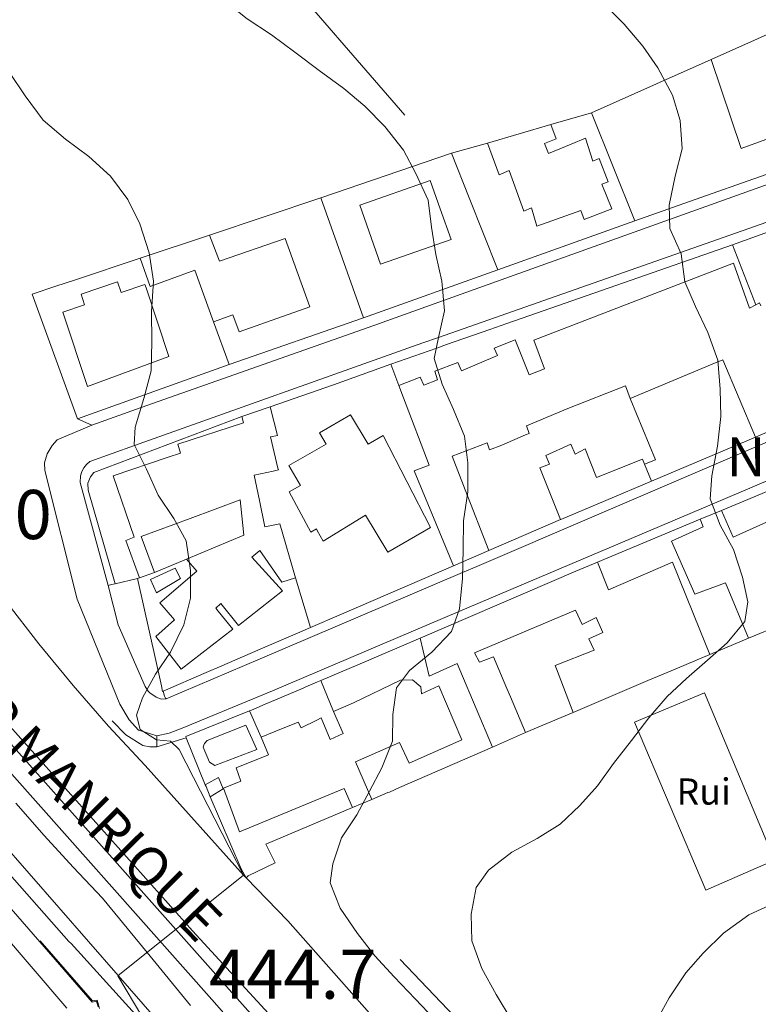
# Model space of a CAD drawing. Units: metres. Extents: x 371492 to 374142, y 3148493 to 3151144.
# Drawn here: x 372285 to 372398, y 3150049 to 3150199 of the extents above; entities that cross this region are included whole.
import ezdxf
from ezdxf.enums import TextEntityAlignment as Align

# ---------------------------------------------------------------- set-up
doc = ezdxf.new("R2010")
doc.units = ezdxf.units.M
for name, pattern in [('DGN3', [62.39272800000001, 41.59515200000001, -20.797576]), ('DGN4', [83.19030400000001, 41.59515200000001, -20.797576, 0, -20.797576]), ('DGN5', [31.196364, 10.398788, -20.797576])]:
    doc.linetypes.add(name, pattern=pattern)
for name, color, linetype, lineweight in [('5011', 40, 'Continuous', 0), ('5025', 253, 'Continuous', 0), ('5225', 7, 'Continuous', 13), ('5250', 253, 'Continuous', 0), ('5310', 253, 'Continuous', 0), ('5314', 253, 'Continuous', 0), ('5345', 253, 'Continuous', 13), ('5347', 253, 'Continuous', 13), ('5354', 253, 'DGN3', 0), ('5426', 253, 'Continuous', 0), ('5431', 253, 'DGN3', 13), ('5465', 253, 'Continuous', 0), ('5490', 1, 'Continuous', 13), ('5492', 1, 'Continuous', 13), ('5510', 253, 'Continuous', 0), ('5595', 253, 'DGN4', 0), ('5735', 253, 'Continuous', 13), ('5940', 253, 'DGN5', 0)]:
    doc.layers.add(name, color=color, linetype=linetype, lineweight=lineweight)
doc.styles.add('Styledgn100', font='dgn100.shx')
doc.styles.add('Styledgn101', font='dgn101.shx')
doc.styles.add('Styledgn104', font='dgn104.shx')

msp = doc.modelspace()

# ---------------------------------------------------------------- linework, layer by layer
at = {"layer": '5011', "linetype": 'Continuous', "lineweight": 0, "extrusion": (1.085672595886597e-07, -1.357090744858247e-08, 0.9999999999999941), "elevation": 429.9976893339156}
msp.add_lwpolyline([(372466.7319533139, 3150000.000005835), (372465.0069533138, 3150002.472005835), (372461.8839533139, 3150005.674005835), (372458.1949533139, 3150008.592005835), (372454.7899533138, 3150011.228005835), (372451.1039533138, 3150013.107005835), (372446.6629533138, 3150014.890005835), (372442.0349533139, 3150015.729005835), (372437.7849533139, 3150016.285005835), (372433.4419533138, 3150016.558005835), (372429.3829533139, 3150016.549005835), (372424.9449533139, 3150016.538005835), (372420.8869533138, 3150016.340005835), (372416.1659533139, 3150016.329005835), (372411.9199533138, 3150015.658005835), (372407.7669533138, 3150015.176005835), (372403.5189533139, 3150014.883005835), (372398.9869533139, 3150015.155005835), (372394.4529533138, 3150016.466005835), (372391.0479533139, 3150018.818005835), (372387.9259533139, 3150021.832005835), (372384.6139533138, 3150025.223005835), (372382.6219533139, 3150028.994005835), (372381.3839533139, 3150033.523005835), (372380.6179533139, 3150038.053005835), (372380.6089533138, 3150042.112005835), (372382.0159533139, 3150045.892005835), (372384.2719533138, 3150049.956005835), (372386.8119533139, 3150053.739005835), (372389.4479533139, 3150056.766005835), (372392.5559533138, 3150059.794005835), (372396.4199533138, 3150062.635005835), (372400.1929533139, 3150064.344005835), (372403.3089533139, 3150064.068005835), (372407.6529533138, 3150063.512005835), (372408.8839533139, 3150061.910005835), (372410.5919533139, 3150057.949005835), (372412.5839533139, 3150053.894005835), (372415.2329533139, 3150051.823005835), (372418.6329533139, 3150051.170005835), (372420.3289533139, 3150052.402005835), (372423.5329533138, 3150055.147005835), (372427.3029533139, 3150057.799005835), (372430.8849533139, 3150059.790005835), (372434.2779533138, 3150062.253005835), (372437.8609533139, 3150064.149005835), (372440.4019533138, 3150067.365005835), (372439.7379533139, 3150069.063005835), (372437.5569533139, 3150072.928005835), (372435.2839533138, 3150076.227005835), (372433.3869533138, 3150079.999005835), (372432.0559533138, 3150083.867005835), (372430.1589533138, 3150087.544005835), (372428.5449533138, 3150091.222005835), (372427.2139533139, 3150095.278005835), (372426.2599533139, 3150099.713005835), (372426.3439533138, 3150104.056005835), (372426.4669533139, 3150107.059005835), (372426.9349533138, 3150109.553005835), (372428.7959533139, 3150114.354005835), (372430.1949533139, 3150119.434005835), (372430.8549533138, 3150124.516005835), (372431.8849533139, 3150129.782005835), (372432.2669533138, 3150134.956005835), (372432.4649533139, 3150140.132005835), (372432.6639533138, 3150145.400005835), (372432.1219533139, 3150150.484005835), (372431.4879533139, 3150155.662005835), (372430.6689533138, 3150160.747005835), (372429.7569533138, 3150165.741005835), (372428.7539533139, 3150171.011005835), (372427.2879533138, 3150176.006005835), (372426.5609533138, 3150181.091005835), (372425.4649533139, 3150186.085005835), (372424.1839533139, 3150191.264005835), (372422.4399533138, 3150195.982005835), (372420.2329533139, 3150200.517005835), (372417.5639533139, 3150204.775005835), (372414.1529533138, 3150208.481005835), (372410.5579533139, 3150212.094005835), (372406.2209533139, 3150214.878005835), (372401.2429533139, 3150218.983005835), (372397.5549533138, 3150221.806005835), (372393.5839533139, 3150224.440005835), (372389.8959533139, 3150227.075005835), (372386.4909533138, 3150229.427005835), (372382.8969533138, 3150232.345005835), (372379.5869533138, 3150234.886005835), (372376.6529533138, 3150237.900005835), (372373.7189533138, 3150241.009005835), (372371.0679533139, 3150244.212005835), (372367.2869533139, 3150246.469005835), (372363.8809533138, 3150249.388005835), (372360.3819533138, 3150252.212005835), (372357.2589533139, 3150255.036005835), (372354.1369533138, 3150257.956005835), (372351.0149533139, 3150260.780005835), (372349.6859533138, 3150263.798005835), (372349.2989533138, 3150267.951005835), (372349.3829533139, 3150272.200005835), (372348.3349533139, 3150276.351005835), (372346.4379533139, 3150280.217005835), (372344.8229533139, 3150284.178005835), (372343.5869533138, 3150288.141005835), (372342.4429533139, 3150292.575005835), (372341.7719533138, 3150297.105005835), (372341.8549533138, 3150301.731005835), (372341.3739533139, 3150305.884005835), (372339.6649533138, 3150309.845005835), (372338.7109533139, 3150313.996005835), (372336.6249533138, 3150317.768005835), (372333.6929533139, 3150320.310005835), (372329.5329533138, 3150322.754005835), (372325.1849533138, 3150324.915005835), (372320.9329533139, 3150326.510005835), (372317.2469533139, 3150328.295005835), (372313.8429533138, 3150330.553005835), (372309.8709533138, 3150333.376005835), (372306.2779533138, 3150336.105005835), (372302.5889533139, 3150339.023005835), (372299.3729533139, 3150341.659005835), (372296.0619533139, 3150344.483005835), (372292.5619533139, 3150347.401005835), (372289.1579533138, 3150349.659005835), (372286.5069533138, 3150352.768005835), (372284.4219533139, 3150356.445005835), (372284.2239533138, 3150360.032005835), (372284.4979533139, 3150364.092005835), (372282.8869533138, 3150366.826005835), (372280.2359533139, 3150369.935005835), (372276.9259533139, 3150372.476005835), (372273.4279533139, 3150374.545005835), (372269.5529533139, 3150376.141005835), (372265.6799533138, 3150377.548005835), (372261.3319533138, 3150379.426005835), (372256.9869533139, 3150380.548005835), (372255.3779533139, 3150382.527005835), (372253.3049533138, 3150385.160005835), (372252.1379533139, 3150386.502005835), (372252.7369533139, 3150387.397005835), (372256.9689533138, 3150388.276005835), (372261.9779533138, 3150388.301005835), (372272.1709533139, 3150387.004005835), (372276.7949533138, 3150387.770005835), (372281.3219533138, 3150389.669005835), (372285.6599533139, 3150391.661005835), (372289.1479533138, 3150393.747005835), (372289.4359533138, 3150393.892005835)], dxfattribs=at)
at = {"layer": '5011', "linetype": 'Continuous', "lineweight": 0, "extrusion": (0, -8.910241788321169e-09, 1), "elevation": 439.9719327311584}
msp.add_lwpolyline([(372377.894, 3150000.80900392), (372378.533, 3150002.743003921), (372377.302, 3150004.251003921), (372374.933, 3150008.021003921), (372372.469, 3150011.981003921), (372370.573, 3150015.658003921), (372368.393, 3150019.052003921), (372365.648, 3150022.34900392), (372363.091, 3150025.55300392), (372360.817, 3150029.041003921), (372358.354, 3150032.62200392), (372355.608, 3150036.203003921), (372353.334, 3150039.691003921), (372351.154, 3150043.17900392), (372348.408, 3150046.66500392), (372345.474, 3150049.774003921), (372342.257, 3150053.16500392), (372339.322, 3150056.368003921), (372336.671, 3150059.760003921), (372334.019, 3150063.62400392), (372332.499, 3150067.49100392), (372332.87, 3150070.419003921), (372334.182, 3150074.387003921), (372336.534, 3150077.88600392), (372338.508, 3150081.478003921), (372340.387, 3150085.070003921), (372341.983, 3150089.13300392), (372342.068, 3150093.192003921), (372342.624, 3150097.25300392), (372344.601, 3150099.90100392), (372347.993, 3150102.74100392), (372351.006, 3150105.86400392), (372352.225, 3150109.36000392), (372352.686, 3150113.987003921), (372352.77, 3150118.424003921), (372352.854, 3150122.76700392), (372353.505, 3150127.206003921), (372353.494, 3150131.643003921), (372353.013, 3150135.70100392), (372351.304, 3150139.75600392), (372349.595, 3150143.623003921), (372348.359, 3150147.58500392), (372349.012, 3150150.79600392), (372349.946, 3150154.85800392), (372349.558, 3150159.38900392), (372348.604, 3150163.44600392), (372347.934, 3150167.598003921), (372347.452, 3150171.751003921), (372345.554, 3150175.80600392), (372343.658, 3150179.38900392), (372340.817, 3150182.970003921), (372337.789, 3150186.078003921), (372334.573, 3150188.808003921), (372330.79, 3150191.53700392), (372327.101, 3150194.36000392), (372323.508, 3150196.995003921), (372319.82, 3150199.441003921), (372316.131, 3150202.359003921), (372312.632, 3150205.183003921), (372309.603, 3150208.48000392), (372306.574, 3150211.871003921), (372303.261, 3150215.45100392), (372300.232, 3150219.126003921), (372297.579, 3150222.80100392), (372295.116, 3150226.572003921), (372293.125, 3150230.15400392), (372291.51, 3150234.493003921), (372291.405, 3150239.11900392), (372292.433, 3150243.370003921), (372294.122, 3150247.62200392), (372295.906, 3150251.780003921), (372296.935, 3150255.74700392), (372297.491, 3150260.280003921), (372296.349, 3150264.05400392), (372293.888, 3150266.691003921), (372290.483, 3150269.42100392), (372288.21, 3150272.720003921), (372288.393, 3150274.98600392), (372289.045, 3150279.047003921), (372290.262, 3150283.109003921), (372290.914, 3150287.07600392), (372290.149, 3150291.03900392), (372288.064, 3150294.527003921), (372285.884, 3150298.015003921), (372285.782, 3150301.22500392), (372286.528, 3150305.38000392), (372287.651, 3150309.348003921), (372288.019, 3150313.692003921), (372288.387, 3150317.75200392), (372287.527, 3150321.998003921), (372285.725, 3150325.581003921), (372283.074, 3150328.69000392), (372279.952, 3150331.70400392), (372277.678, 3150335.09700392), (372275.215, 3150338.67900392), (372272.659, 3150341.788003921), (372269.535, 3150345.368003921), (372267.261, 3150348.762003921), (372264.986, 3150352.532003921), (372261.945, 3150361.305003921), (372249.844, 3150368.45100392), (372245.781, 3150369.85800392), (372242.095, 3150371.54800392), (372238.408, 3150373.61700392), (372234.628, 3150375.40100392), (372230.378, 3150376.14700392), (372226.411, 3150376.89200392), (372222.35, 3150377.638003921), (372218.195, 3150378.00600392), (372213.757, 3150378.65600392), (372212.06, 3150378.86900392)], dxfattribs=at)
at = {"layer": '5011', "linetype": 'Continuous', "lineweight": 0}
for points in [[(372360.208, 3150046.502, 435), (372357.838, 3150050.462, 435), (372355.657, 3150054.422, 435), (372354.137, 3150058.666, 435), (372354.033, 3150062.726, 435), (372354.779, 3150066.787, 435), (372356.66, 3150069.435, 435), (372360.241, 3150072.181, 435), (372364.107, 3150074.267, 435), (372367.595, 3150076.446, 435), (372370.609, 3150079.286, 435), (372373.34, 3150082.313, 435), (372375.786, 3150085.718, 435), (372378.516, 3150089.217, 435), (372381.151, 3150092.716, 435), (372383.976, 3150095.933, 435), (372386.896, 3150098.677, 435), (372390.099, 3150101.517, 435), (372393.114, 3150104.168, 435), (372395.844, 3150107.384, 435), (372396.309, 3150110.406, 435), (372395.45, 3150114.18, 435), (372394.118, 3150118.425, 435), (372392.033, 3150122.102, 435), (372390.513, 3150126.158, 435), (372390.788, 3150129.652, 435), (372391.627, 3150134.185, 435), (372392.182, 3150138.718, 435), (372392.078, 3150142.872, 435), (372391.69, 3150147.308, 435), (372390.169, 3150151.552, 435), (372388.272, 3150155.513, 435), (372386.658, 3150159.285, 435), (372386.082, 3150163.532, 435), (372384.373, 3150167.399, 435), (372384.27, 3150170.986, 435), (372385.204, 3150175.425, 435), (372386.233, 3150179.582, 435), (372385.939, 3150183.924, 435), (372384.797, 3150187.792, 435), (372382.522, 3150191.94, 435), (372380.248, 3150195.239, 435), (372377.408, 3150198.631, 435), (372374.191, 3150201.833, 435)], [(372305.117, 3150044.723, 445), (372300.018, 3150053.279, 445), (372319.253, 3150068.693, 445), (372309.41, 3150087.884, 445), (372308.092, 3150089.148, 445), (372305.921, 3150089.331, 445), (372303.462, 3150090.93, 445), (372302.891, 3150093.1, 445), (372303.828, 3150095.746, 445), (372305.803, 3150099.338, 445), (372308.06, 3150102.742, 445), (372310.127, 3150106.901, 445), (372311.156, 3150110.963, 445), (372311.146, 3150115.211, 445), (372310.475, 3150119.741, 445), (372308.578, 3150123.135, 445), (372306.21, 3150126.717, 445), (372304.407, 3150130.677, 445), (372302.51, 3150134.449, 445), (372302.692, 3150137.093, 445), (372304.004, 3150141.439000001, 445), (372305.127, 3150145.69, 445), (372305.211, 3150150.127, 445), (372305.2, 3150154.753, 445), (372305.472, 3150159.379, 445), (372304.801, 3150163.72, 445), (372303.374, 3150168.154, 445), (372301.572, 3150171.832, 445), (372298.92, 3150175.413, 445), (372295.609, 3150178.426, 445), (372292.015, 3150181.061, 445), (372288.61, 3150183.979, 445), (372285.863, 3150187.655, 445), (372283.494, 3150191.237, 445)]]:
    msp.add_polyline3d(points, dxfattribs=at)
at = {"layer": '5225', "linetype": 'Continuous', "lineweight": 13, "extrusion": (0.1456228312687809, 0.06012837369799942, -0.9875113010440427), "elevation": 243209.0332143763}
msp.add_lwpolyline([(2769584.085217352, 1527224.500896513), (2769584.136291845, 1527225.17960808), (2769583.633212328, 1527225.179607389)], dxfattribs=at)
at = {"layer": '5225', "linetype": 'Continuous', "lineweight": 13, "extrusion": (0.3952329876144021, -0.9163322868339683, 0.06423414673695203), "elevation": -2739350.789884932}
msp.add_lwpolyline([(1589530.244512102, 176767.2446310305), (1589526.671228279, 176767.9090042092), (1589500.748989855, 176768.477178536)], dxfattribs=at)
at = {"layer": '5225', "linetype": 'Continuous', "lineweight": 13}
for points in [[(372412.362, 3150202.935, 434.916), (372390.663, 3150193.218, 438.123)], [(372390.663, 3150193.218, 438.123), (372395.284, 3150179.622, 436.988), (372402.827, 3150182.406, 436.714), (372403.621, 3150180.253, 436.769), (372408.59, 3150182.085, 436.845), (372407.849, 3150184.092, 437.142), (372409.714, 3150184.78, 437.251), (372405.688, 3150195.691, 434.146), (372413.601, 3150197.797, 434.453)], [(372356.525, 3150180.46, 443.131), (372366.169, 3150183.284, 441.781)], [(372366.169, 3150183.284, 441.781), (372366.99, 3150181.13, 443.724), (372365.235, 3150180.415, 443.724), (372365.811, 3150178.887, 443.702), (372369.308, 3150180.318, 445.877), (372371.46, 3150181.2, 445.951), (372372.624, 3150177.685, 445.808), (372373.581, 3150178.113, 445.786), (372374.962, 3150174.538, 445.874), (372373.964, 3150174.193, 445.819), (372375.494, 3150170.4, 445.929), (372371.264, 3150168.78, 445.797), (372370.747, 3150170.173, 445.808), (372364.026, 3150167.768, 445.655), (372363.225, 3150170.586, 445.644), (372362.042, 3150170.067, 445.479), (372359.821, 3150176.263, 443.384), (372358.305, 3150175.592, 443.164), (372356.525, 3150180.46, 443.131)], [(372349.3, 3150170.402, 447.728), (372350.936, 3150165.724, 447.893), (372340.165, 3150161.958, 447.926), (372337.03, 3150170.999, 447.542), (372347.778, 3150174.757, 447.575), (372349.3, 3150170.402, 447.728)], [(372303.439, 3150162.895, 447.114), (372314.026, 3150166.423, 447.338)], [(372314.026, 3150166.423, 447.338), (372315.554, 3150162.449, 448.167), (372325.608, 3150165.873, 451.008), (372329.352, 3150155.452, 451.206), (372318.553, 3150151.627, 450.997), (372317.627, 3150154.247, 447.684), (372314.673, 3150153.146, 447.531)], [(372314.673, 3150153.146, 447.531), (372311.804, 3150161.075, 448.344), (372304.984, 3150158.535, 446.675), (372303.439, 3150162.895, 447.114)], [(372342.973, 3150143.464, 444.301), (372346.237, 3150144.713, 444.466), (372346.764, 3150143.471, 444.433), (372348.863, 3150144.293, 444.334), (372348.47, 3150145.643, 444.246), (372351.995, 3150146.958, 444.488), (372352.555, 3150145.69, 444.51), (372358.054, 3150148.008, 443.017), (372357.551, 3150149.145, 442.907), (372360.752, 3150150.415, 442.781), (372362.899, 3150145.048, 442.748), (372365.237, 3150145.977, 442.677), (372363.614, 3150150.341, 442.479), (372394.1, 3150162.138, 439.084), (372396.554, 3150155.274, 439.611), (372397.491, 3150155.747, 439.778)], [(372304.353, 3150158.335, 450.093), (372307.843, 3150147.855, 452.984), (372295.395, 3150143.283, 452.622), (372291.616, 3150154.626, 450.285), (372294.964, 3150155.741, 449.956), (372294.412, 3150157.396, 449.934), (372300.002, 3150159.26, 449.901), (372300.534, 3150157.663, 450.219), (372304.174, 3150158.875, 449.945), (372304.353, 3150158.335, 450.093)], [(372397.444, 3150135.574, 436.66), (372392.449, 3150147.351, 439.914), (372390.833, 3150146.688, 442.532), (372378.316, 3150141.466, 442.545)], [(372351.296, 3150115.901, 444.455), (372345.309, 3150130.432, 444.718), (372347.59, 3150131.297, 444.499), (372343.695, 3150141.561, 444.331), (372342.973, 3150143.464, 444.301)], [(372378.316, 3150141.466, 442.545), (372377.619, 3150143.4, 441.936), (372368.785, 3150139.924, 443.33), (372362.473, 3150137.301, 444.027), (372362.9, 3150136.134, 444.016), (372362.333, 3150135.893, 443.992), (372358.691, 3150134.349, 443.842), (372356.823, 3150133.608, 443.775), (372356.47, 3150134.665, 444.225), (372351.102, 3150132.629, 444.279), (372353.092, 3150127.517, 444.212), (372356.706, 3150118.237, 444.093)], [(372318.998, 3150138.689000001, 448.285), (372323.293, 3150140.182, 448.097)], [(372323.293, 3150140.182, 448.097), (372324.423, 3150135.811, 447.966), (372323.375, 3150135.61, 447.955), (372324.501, 3150130.836, 448.048), (372324.57, 3150130.546, 448.054), (372323.746, 3150130.366, 448.33), (372320.877, 3150129.741, 449.294), (372321.673, 3150125.859, 448.72), (372322.492, 3150121.873, 448.132), (372324.763, 3150122.301, 447.21), (372327.192, 3150114.09, 447.166)], [(372303.338, 3150114.048, 449.174), (372301.277, 3150119.77, 448.966), (372302.554, 3150120.302, 451.325), (372299.348, 3150129.658, 451.848), (372307.708, 3150132.477, 451.071), (372309.59, 3150133.112, 450.896), (372309.223, 3150134.495, 450.754), (372319.231, 3150137.765, 448.142), (372318.998, 3150138.689000001, 448.285)], [(372331.861, 3150134.487, 446.659), (372330.832, 3150136.207, 446.44), (372335.568, 3150138.945, 446.874), (372338.282, 3150134.466, 447.242), (372340.576, 3150135.823, 447.307), (372347.801, 3150121.753, 447.549), (372341.296, 3150117.974, 447.56), (372337.896, 3150123.664, 447.11), (372331.39, 3150119.675, 446.858), (372330.514, 3150121.308, 447.232), (372330.39, 3150121.54, 447.286), (372329.533, 3150121.036, 447.286), (372326.192, 3150127.202, 447.505), (372327.968, 3150128.169, 447.176), (372326.148, 3150131.237, 447.209), (372331.861, 3150134.487, 447.232)], [(372403.271, 3150138.04, 436.714), (372397.444, 3150135.574, 436.66)], [(372367.643, 3150122.957, 441.048), (372364.484, 3150130.892, 440.949), (372365.961, 3150131.45, 440.883), (372365.426, 3150132.751, 440.664), (372369.222, 3150134.491, 440.576), (372369.906, 3150132.971, 440.927), (372371.443, 3150133.747, 441.19), (372373.185, 3150129.38, 439.578), (372380.195, 3150132.188, 439.643), (372380.5, 3150131.431, 439.65)], [(372380.5, 3150131.431, 439.65), (372381.545, 3150128.843, 439.985)], [(372381.545, 3150128.843, 439.985), (372374.578, 3150125.893, 440.961), (372367.73, 3150122.995, 441.922), (372367.643, 3150122.957, 441.048)], [(372310.531, 3150116.935, 448.494), (372319.294, 3150120.573, 448.252), (372318.812, 3150125.037, 450.397), (372318.713, 3150125.959, 450.841), (372311.072, 3150123.147, 451.034), (372303.618, 3150120.403, 448.698), (372305.645, 3150114.868, 449.042)], [(372392.264, 3150124.369, 438.522), (372389.004, 3150123.009, 438.786)], [(372401.306, 3150106.901, 438.511), (372400.05, 3150110.125, 438.478), (372408.739, 3150113.872, 438.413), (372404.12, 3150124.802, 438.511), (372394.044, 3150120.269, 438.577), (372392.264, 3150124.369, 438.522)], [(372389.004, 3150123.009, 438.786), (372389.436, 3150121.883, 438.731), (372384.633, 3150119.649, 438.457), (372388.208, 3150111.564000001, 438.577), (372392.866, 3150113.331, 438.511), (372396.405, 3150104.852, 440.172)], [(372327.192, 3150114.09, 447.166), (372325.103, 3150113.418, 447.232), (372321.749, 3150118.267, 447.825), (372320.526, 3150117.216, 448.055), (372325.194, 3150112.087, 447.814), (372318.478, 3150106.785, 447.901), (372315.748, 3150110.178, 448.252), (372315.014, 3150109.421, 448.691), (372315.378, 3150108.975, 448.671), (372317.628, 3150106.222, 448.549), (372309.735, 3150100.134, 448.889), (372305.836, 3150105.1, 449.492), (372308.716, 3150107.641, 448.801), (372306.45, 3150110.259, 448.406), (372312.091, 3150115.116, 448.362), (372310.531, 3150116.935, 448.494)], [(372356.706, 3150118.237, 444.093), (372351.296, 3150115.901, 444.455)], [(372390.46, 3150102.365, 441.342), (372388.954, 3150106.115, 441.292), (372384.795, 3150116.476, 441.156), (372375.007, 3150112.251, 441.178), (372373.317, 3150116.462, 442.334)], [(372305.645, 3150114.868, 449.042), (372303.338, 3150114.048, 449.174)], [(372362.319, 3150090.44, 441.123), (372360.004, 3150095.922, 441.123), (372359.477, 3150097.171, 441.123), (372357.434, 3150102.012, 441.123), (372355.284, 3150101.174, 440.958), (372354.532, 3150102.609, 442.795), (372361.415, 3150105.515, 442.807), (372369.938, 3150109.114, 442.823), (372370.955, 3150106.967, 441.098), (372373.139, 3150107.998, 441.612), (372374.119, 3150105.705, 441.166), (372372.014, 3150104.734, 441.088), (372372.824, 3150103.026, 441.189), (372366.84, 3150100.691, 441.079), (372367.033, 3150100.187, 441.072), (372369.597, 3150093.529, 440.986)], [(372396.405, 3150104.852, 440.172), (372401.306, 3150106.901, 438.511)], [(372346.202, 3150104.853, 443.564), (372347.621, 3150099.068, 443.306), (372351.888, 3150100.971, 442.956), (372352.293, 3150100.008, 442.879), (372357.256, 3150088.231, 441.946)], [(372369.597, 3150093.529, 440.986), (372381.029, 3150098.371, 441.035), (372384.554, 3150099.864, 441.05), (372390.46, 3150102.365, 441.342)], [(372332.978, 3150093.647, 446.709), (372336.051, 3150094.99, 446.906), (372343.223, 3150098.472, 446.709), (372345.073, 3150098.484, 446.709), (372346.321, 3150097.429, 446.709), (372346.407, 3150096.361, 444.175), (372349.076, 3150097.594, 444.098), (372352.583, 3150089.35, 444.12), (372344.557, 3150085.782, 444.076), (372343.093, 3150088.905, 446.865), (372336.334, 3150085.997, 445.971), (372338.861, 3150080.246, 445.414)], [(372321.92, 3150089.758, 448.026), (372323.93, 3150090.569, 448.095), (372327.611, 3150092.054, 448.223), (372328.033, 3150091.157, 448.324), (372330.442, 3150092.356, 448.4), (372331.08, 3150092.674, 448.421), (372332.455, 3150089.393, 446.303), (372334.445, 3150090.303, 446.39), (372332.978, 3150093.647, 446.709)], [(372335.875, 3150078.991, 445.535), (372334.605, 3150081.897, 448.276), (372318.63, 3150075.277, 448.453), (372316.174, 3150081.931, 448.53), (372318.835, 3150083.009, 448.53), (372318.138, 3150085.064000001, 448.53), (372323.054, 3150087.057, 448.585), (372321.92, 3150089.758, 448.026)], [(372357.256, 3150088.231, 441.946), (372362.319, 3150090.44, 441.123)], [(372338.861, 3150080.246, 445.414), (372335.875, 3150078.991, 445.535)]]:
    msp.add_polyline3d(points, dxfattribs=at)
at = {"layer": '5250', "linetype": 'Continuous', "lineweight": 0, "extrusion": (-2.598545302769138e-14, 0, -1), "elevation": -441.3700000096748}
msp.add_lwpolyline([(-372314.149, 3150080.644), (-372313.512, 3150082.214), (-372313.402, 3150082.482), (-372315.428, 3150083.576), (-372316.11, 3150081.847)], close=True, dxfattribs=at)
at = {"layer": '5310', "linetype": 'Continuous', "lineweight": 0, "extrusion": (0.9264095221061326, 0.3765171607179814, -0.000474379549623394), "elevation": 1530974.581272579}
msp.add_lwpolyline([(2778084.334310678, 1172.526164279232), (2778084.044616006, 1174.598164519738), (2778082.350311434, 1172.504164276665)], dxfattribs=at)
at = {"layer": '5310', "linetype": 'Continuous', "lineweight": 0}
msp.add_polyline3d([(372314.149, 3150080.644, 446.241), (372316.11, 3150081.847, 446.241), (372315.428, 3150083.576, 446.186), (372313.402, 3150082.482, 446.263)], dxfattribs=at)
at = {"layer": '5314', "linetype": 'Continuous', "lineweight": 0}
for points in [[(372308.805, 3150115.566, 446.563), (372305.043, 3150113.801, 446.453), (372305.941, 3150111.803, 446.398), (372309.589, 3150113.97, 446.431), (372308.805, 3150115.566, 446.563)], [(372319.581, 3150091.591, 445.074), (372321.279, 3150087.879, 445.107), (372314.834, 3150085.422, 445.129), (372314.017, 3150085.938, 445.129), (372313.079, 3150088.23, 445.129), (372313.157, 3150088.539, 445.129), (372313.276, 3150088.764, 445.129), (372313.689, 3150089.238, 445.129), (372319.581, 3150091.591, 445.074)]]:
    msp.add_polyline3d(points, dxfattribs=at)
at = {"layer": '5345', "linetype": 'Continuous', "lineweight": 13}
msp.add_polyline3d([(372297.012, 3150048.563, 448.971), (372296.773, 3150049.449, 448.971), (372296.116, 3150049.303, 448.996), (372288.102, 3150058.506, 448.61)], dxfattribs=at)
at = {"layer": '5347', "linetype": 'Continuous', "lineweight": 13, "extrusion": (-0.05565218369100575, 0.05989369202644562, -0.9966521861240579), "elevation": 167513.187425366, "flags": 128}
msp.add_lwpolyline([(-2417067.864983567, 2047383.531772995), (-2417064.285782549, 2047374.003626582), (-2417062.634177261, 2047374.664114263)], dxfattribs=at)
at = {"layer": '5347', "linetype": 'Continuous', "lineweight": 13, "extrusion": (0.9170375347798654, 0.3846932290041287, 0.1051345773912855), "elevation": 1553287.858620497, "flags": 128}
msp.add_lwpolyline([(2760815.888060348, -163763.7034617758), (2760803.929118244, -163764.8568557877), (2760802.364761573, -163766.2475653917)], dxfattribs=at)
at = {"layer": '5347', "linetype": 'Continuous', "lineweight": 13}
for points in [[(372343.901, 3150184.711, 439.729), (372323.07, 3150208.82, 439.52), (372314.502, 3150221.125, 439.049), (372313.442, 3150224.962, 438.975), (372312.828, 3150227.19, 438.933), (372310.038, 3150237.301, 438.741)], [(372413.601, 3150197.797, 434.452), (372413.863, 3150196.708, 434.353), (372414.471, 3150194.186, 434.125), (372415.103, 3150191.568, 433.888), (372416.933, 3150183.996, 433.205), (372415.887, 3150181.584, 433.479), (372413.42, 3150180.715, 433.803), (372389.113, 3150172.159, 437.004), (372379.016, 3150168.604, 438.333)], [(372372.38, 3150185.103, 440.906), (372382.34, 3150189.504, 439.163), (372387.011, 3150191.586, 438.542), (372389.209, 3150192.568, 438.29), (372390.663, 3150193.218, 438.123)], [(372366.169, 3150183.284, 441.781), (372372.38, 3150185.103, 440.906)], [(372379.016, 3150168.604, 439.5), (372372.38, 3150185.103, 440.597)], [(372351.004, 3150178.907, 442.693), (372356.525, 3150180.46, 443.139)], [(372331.057, 3150172.103, 446.076), (372351.004, 3150178.907, 442.693)], [(372351.004, 3150178.907, 442.803), (372353.711, 3150172.079, 442.294), (372358.067, 3150161.099, 441.476)], [(372314.026, 3150166.423, 447.338), (372331.057, 3150172.103, 446.076)], [(372331.057, 3150172.103, 446.116), (372337.584, 3150153.761, 445.523)], [(372393.949, 3150164.923, 437.228), (372408.462, 3150170.148, 435.017)], [(372379.016, 3150168.604, 438.333), (372358.067, 3150161.099, 441.435)], [(372341.764, 3150146.697, 444.442), (372348.751, 3150149.167, 443.222), (372350.242, 3150149.687, 442.96), (372356.848, 3150151.994, 441.801), (372359.478, 3150152.913, 441.34), (372393.949, 3150164.923, 437.228)], [(372393.949, 3150164.923, 437.096), (372397.491, 3150155.747, 437.096)], [(372293.887, 3150138.331, 448.98), (372286.941, 3150157.397, 449.299), (372290.56, 3150158.603, 449.037), (372293.408, 3150159.552, 448.83), (372303.439, 3150162.895, 448.105)], [(372337.584, 3150153.761, 444.471), (372358.067, 3150161.099, 441.435)], [(372314.673, 3150153.146, 447.713), (372317.028, 3150146.641, 447.213)], [(372337.584, 3150153.761, 444.471), (372317.028, 3150146.641, 446.817)], [(372317.028, 3150146.641, 446.817), (372293.887, 3150138.331, 448.98)], [(372323.293, 3150140.182, 447.594), (372332.968, 3150143.56, 445.974), (372341.764, 3150146.697, 444.442)], [(372342.973, 3150143.464, 443.884), (372341.764, 3150146.697, 443.565)], [(372299.616, 3150113.168, 449.832), (372295.489, 3150127.435, 449.7), (372295.463, 3150128.507, 449.239), (372295.838, 3150129.484, 448.987), (372296.345, 3150130.15, 448.801), (372318.998, 3150138.689000001, 448.285)], [(372430.081, 3150128.487, 434.468), (372427.349, 3150138.731, 434.177), (372426.757, 3150139.128, 434.177), (372426.061, 3150138.974, 434.177), (372419.74, 3150136.197, 434.769), (372407.544, 3150130.841, 435.911), (372406.818, 3150130.521, 435.98), (372404.023, 3150129.294, 436.242), (372402.839, 3150128.783, 436.395), (372392.264, 3150124.369, 438.522)], [(372397.444, 3150135.574, 437.757), (372381.545, 3150128.843, 439.985)], [(372367.643, 3150122.957, 441.931), (372356.706, 3150118.237, 443.098)], [(372389.004, 3150123.009, 439.178), (372373.317, 3150116.462, 442.334)], [(372305.645, 3150114.868, 449.042), (372310.531, 3150116.935, 448.494)], [(372351.296, 3150115.901, 443.675), (372334.225, 3150108.534, 445.497), (372329.45, 3150106.473, 445.959)], [(372303.041, 3150113.977, 449.226), (372299.616, 3150113.168, 449.832)], [(372303.338, 3150114.048, 449.174), (372303.041, 3150113.977, 449.226)], [(372306.966, 3150096.767, 448.177), (372306.882, 3150096.731, 448.186), (372306.693, 3150097.579, 448.201), (372303.041, 3150113.977, 448.503)], [(372329.45, 3150106.473, 445.959), (372327.192, 3150114.09, 445.981)], [(372329.45, 3150106.473, 446.006), (372327.508, 3150105.635, 446.195), (372321.421, 3150103.007, 446.782), (372315.929, 3150100.636, 447.313), (372313.535, 3150099.603, 447.544), (372306.966, 3150096.767, 448.177)], [(372346.202, 3150104.853, 444.038), (372345.974, 3150104.753, 444.198), (372343.39, 3150103.642, 444.312), (372339.925, 3150102.161, 444.674), (372338.362, 3150101.497, 444.892), (372331.051, 3150098.389, 445.913)], [(372390.46, 3150102.365, 441.076), (372396.405, 3150104.852, 440.172)], [(372331.051, 3150098.389, 445.913), (372330.539, 3150098.171, 445.985), (372328.738, 3150097.406, 446.237), (372328.339, 3150097.236, 446.292), (372322.199, 3150094.626, 447.151), (372322.108, 3150094.587, 447.163), (372320.44, 3150093.879, 447.397), (372320.129, 3150093.746, 447.44)], [(372332.978, 3150093.647, 446.39), (372331.051, 3150098.389, 445.929)], [(372320.129, 3150093.746, 447.44), (372310.416, 3150089.835, 449.294), (372310.497, 3150089.633, 449.268)], [(372321.92, 3150089.758, 447.949), (372320.129, 3150093.746, 447.422)], [(372362.319, 3150090.44, 441.019), (372364.339, 3150091.297, 441.009), (372369.597, 3150093.529, 440.986)], [(372299.192, 3150092.26, 447.308), (372301.269, 3150090.116, 447.308), (372303.874, 3150088.48, 447.317), (372304.925, 3150088.252, 447.319), (372306.002, 3150088.25, 447.319)], [(372306.002, 3150088.25, 447.319), (372310.497, 3150089.633, 447.319)], [(372313.402, 3150082.482, 448.369), (372310.497, 3150089.633, 449.268)], [(372338.861, 3150080.246, 444.033), (372341.309, 3150081.276, 443.008), (372341.517, 3150081.364, 443.875), (372343.065, 3150082.039, 443.662), (372357.256, 3150088.231, 441.714)], [(372319.627, 3150068.277, 445.607), (372319.972, 3150068.58, 447.385), (372324.049, 3150070.572, 445.608), (372322.646, 3150073.428, 445.005), (372335.875, 3150078.991, 444.212)], [(372288.102, 3150058.506, 448.61), (372272.596, 3150076.315, 447.864)], [(372358.71, 3150024.874, 442.581), (372349.266, 3150035.482, 443.343), (372338.492, 3150047.574, 444.206), (372326, 3150061.711, 445.163), (372319.627, 3150068.277, 445.606)]]:
    msp.add_polyline3d(points, dxfattribs=at)
at = {"layer": '5354', "linetype": 'DGN3', "lineweight": 0}
msp.add_polyline3d([(372288.165, 3150058.63, 446.152), (372296.162, 3150049.473, 445.441), (372296.889, 3150049.601, 445.419), (372297.241, 3150048.313, 445.365)], dxfattribs=at)
at = {"layer": '5431', "linetype": 'DGN3', "lineweight": 13}
msp.add_polyline3d([(372378.974, 3150092.01, 438.321), (372389.859, 3150066.372, 438.398), (372400.345, 3150070.961, 438.442), (372389.652, 3150096.505, 438.343), (372378.974, 3150092.01, 438.321)], dxfattribs=at)
at = {"layer": '5490', "linetype": 'Continuous', "lineweight": 13}
for points in [[(372296.075, 3150137.405, 446.392), (372290.769, 3150135.132, 446.611), (372289.983, 3150134.281, 446.547), (372289.264, 3150133.027, 446.589), (372288.853, 3150131.647, 446.688), (372288.861, 3150130.483, 446.611), (372293.829, 3150110.821, 446.227), (372300.335, 3150094.795, 445.861), (372301.768, 3150092.369, 445.667), (372303.172, 3150090.828, 445.613), (372304.043, 3150090.552, 445), (372306.011, 3150089.929, 445.514)], [(372307.404, 3150095.619, 445.598), (372306.725, 3150095.556, 445.587), (372305.882, 3150095.83, 445.608), (372304.924, 3150096.506, 445.608), (372304.65, 3150096.768, 445.608), (372304.516, 3150096.997, 445), (372304.224, 3150097.499, 445.619), (372300.109, 3150106.902, 445.828), (372298.538, 3150112.899, 446.278)], [(372324.201, 3150046.256, 444.051), (372311.428, 3150060.183, 445.225), (372310.26, 3150061.486, 445), (372280.926, 3150094.249, 447.279)], [(372284.468, 3150079.643, 446.85), (372288.789, 3150074.733, 446.576), (372293.197, 3150069.901, 446.279), (372297.691, 3150065.148, 445.959), (372304.501, 3150056.871, 445), (372311.157, 3150048.783, 444.785)]]:
    msp.add_polyline3d(points, dxfattribs=at)
at = {"layer": '5492', "linetype": 'Continuous', "lineweight": 13}
for points in [[(372418.171, 3150183.687, 430.881), (372417.974, 3150182.323, 430.882), (372417.662, 3150181.489, 430.951), (372417.323, 3150180.914, 431.067), (372416.985, 3150180.54, 431.298), (372416.754, 3150180.382, 431.31), (372384.333, 3150168.785, 435), (372349.81, 3150156.438, 440), (372339.161, 3150152.629, 442.235), (372303.587, 3150140.059, 445), (372296.075, 3150137.405, 446.392)], [(372420.581, 3150173.51, 430.734), (372418.043, 3150175.023, 430.983), (372385.98, 3150163.762, 435), (372349.008, 3150150.778, 440), (372346.645, 3150149.948, 441.265), (372302.594, 3150134.28, 445), (372295.739, 3150131.842, 446.563), (372295.236, 3150131.403, 446.565), (372294.824, 3150130.879, 446.56), (372294.516, 3150130.288, 446.547), (372294.322, 3150129.651, 446.527), (372294.26, 3150128.655, 446.486), (372298.538, 3150112.899, 446.278)], [(372307.404, 3150095.619, 445.598), (372321.775, 3150101.721, 444.578), (372352.703, 3150114.906, 440), (372354.859, 3150115.826, 440.453), (372391.101, 3150131.344, 435), (372426.937, 3150146.689000001, 430.58)], [(372306.011, 3150089.929, 445.514), (372307.897, 3150090.334, 445.579), (372309.884, 3150091.135, 445.407), (372323.652, 3150096.802, 444.504), (372352.051, 3150108.861, 440), (372390.824, 3150125.325, 435), (372426.285, 3150140.383, 430.836), (372427.341, 3150140.526, 430.836), (372427.917, 3150140.246, 430.836), (372428.691, 3150139.605, 430.836)], [(372298.538, 3150112.899, 446.278), (372299.092, 3150113.037, 446.248), (372299.616, 3150113.168, 446.223)], [(372282.921, 3150110.488, 447.414), (372287.967, 3150103.98, 447.214), (372293.204, 3150097.626, 447), (372298.629, 3150091.43, 446.771), (372304.235, 3150085.399, 446.527), (372319.253, 3150068.693, 445), (372319.627, 3150068.277, 444.962)], [(372306.966, 3150096.767, 445.686), (372307.189, 3150095.991, 445.598), (372307.304, 3150095.695, 445.598), (372307.404, 3150095.619, 445.598)], [(372271.07, 3150080.851, 447.664), (372271.797, 3150080.883, 447.621), (372272.58, 3150080.709, 447.653), (372275.966, 3150077.148, 447.353), (372280.422, 3150072.209, 446.983), (372292.545, 3150058.566, 445.965), (372292.919, 3150058.259, 446.04), (372305.117, 3150044.723, 445), (372343.095, 3150002.861, 441.564)], [(372272.077, 3150081.335, 447.009), (372272.606, 3150081.315, 446.977), (372273.133, 3150081.261, 446.952), (372273.655, 3150081.172, 446.932), (372274.17, 3150081.049, 446.919), (372274.676, 3150080.892, 446.912), (372275.17, 3150080.702, 446.912), (372275.651, 3150080.48, 446.919), (372276.116, 3150080.227, 446.932), (372276.564, 3150079.944, 446.952), (372276.992, 3150079.632, 446.977), (372277.398, 3150079.293, 447.009), (372300.077, 3150053.326, 445), (372345.213, 3150001.648, 440.736), (372346.764, 3150000, 440.602)], [(372292.252, 3150048.377, 449.046), (372281.592, 3150060.744, 449.046), (372268.508, 3150075.849, 447.893), (372268.246, 3150076.527, 447.897), (372268.131, 3150077.245, 447.893), (372268.161, 3150077.827, 447.881), (372268.359, 3150078.674, 447.857), (372268.69, 3150079.321, 447.827)]]:
    msp.add_polyline3d(points, dxfattribs=at)
at = {"layer": '5595', "linetype": 'Continuous', "lineweight": 0}
for points in [[(372226.622, 3150205.637, 449.03), (372228.288, 3150197.81, 448.884), (372230.189, 3150190.038, 448.739), (372232.324, 3150182.326, 448.706), (372234.691, 3150174.682, 448.578), (372237.288, 3150167.111, 448.456), (372240.112, 3150159.624, 448.334), (372243.16, 3150152.225, 448.215), (372246.43, 3150144.921, 448.101), (372249.149, 3150139.597, 448.125), (372251.984, 3150134.336, 448.135), (372254.932, 3150129.136, 448.128), (372257.995, 3150124.003, 448.103), (372261.168, 3150118.938, 448.04), (372264.451, 3150113.943, 447.95), (372267.843, 3150109.023, 447.838), (372271.341, 3150104.176, 447.7), (372274.944, 3150099.408, 447.538), (372278.651, 3150094.719, 447.35), (372282.461, 3150090.111, 447.105), (372316.658, 3150051.663, 444.632), (372362.615, 3150000, 440.778)], [(372358.058, 3150000, 441.03), (372314.422, 3150049.663, 444.661), (372280.183, 3150088.158, 447.174), (372276.318, 3150092.833, 447.378), (372272.57, 3150097.573, 447.564), (372268.928, 3150102.394, 447.726), (372265.392, 3150107.293, 447.865), (372261.962, 3150112.268, 447.983), (372258.643, 3150117.318, 448.078), (372255.435, 3150122.438, 448.15), (372252.339, 3150127.627, 448.156), (372249.358, 3150132.884, 448.164), (372246.492, 3150138.203, 448.167), (372243.723, 3150143.625, 448.171), (372240.403, 3150151.041, 448.241), (372237.321, 3150158.523, 448.325), (372234.465, 3150166.095, 448.423), (372231.839, 3150173.751, 448.528), (372229.445, 3150181.482, 448.652), (372227.286, 3150189.281, 448.741), (372225.363, 3150197.141, 448.888), (372223.678, 3150205.057, 449.051)]]:
    msp.add_polyline3d(points, dxfattribs=at)
at = {"layer": '5735', "linetype": 'Continuous', "lineweight": 13}
msp.add_polyline3d([(372395.129, 3150001.318, 434.443), (372343.19, 3150055.8, 438.315)], dxfattribs=at)
at = {"layer": '5940', "linetype": 'DGN5', "lineweight": 0}
for points in [[(372293.887, 3150138.331, 446.718), (372296.075, 3150137.405, 446.392)], [(372306.011, 3150089.929, 445.514), (372306.002, 3150088.25, 445.019)]]:
    msp.add_polyline3d(points, dxfattribs=at)

# ---------------------------------------------------------------- texts
at = {"layer": '5025', "linetype": 'Continuous', "lineweight": 0, "style": 'Styledgn104'}
for s, p in [('448.0', (372264.389, 3150119.992, 448.04)), ('444.7', (372313.979, 3150049.801, 444.688))]:
    msp.add_text(s, height=7.5, dxfattribs=at).set_placement(p)
at = {"layer": '5426', "linetype": 'Continuous', "lineweight": 0, "style": 'Styledgn100'}
msp.add_text('Rui', height=4, dxfattribs=at).set_placement((372389.537, 3150081.438, 433.431), align=Align.MIDDLE_CENTER)
at = {"layer": '5465', "linetype": 'Continuous', "lineweight": 0, "style": 'Styledgn101'}
msp.add_text('Nuestra Señora de la Merced', height=6, dxfattribs=at).set_placement((372447.678, 3150132.55, 427.948), align=Align.MIDDLE_CENTER)
at = {"layer": '5510', "linetype": 'Continuous', "lineweight": 0, "style": 'Styledgn100'}
msp.add_text('AVENIDA CÉSAR MANRIQUE', height=6, rotation=314.6699996404371, dxfattribs=at).set_placement((372277.7181676774, 3150097.227022429, 447.431), align=Align.MIDDLE_CENTER)

doc.saveas('drawing.dxf')
